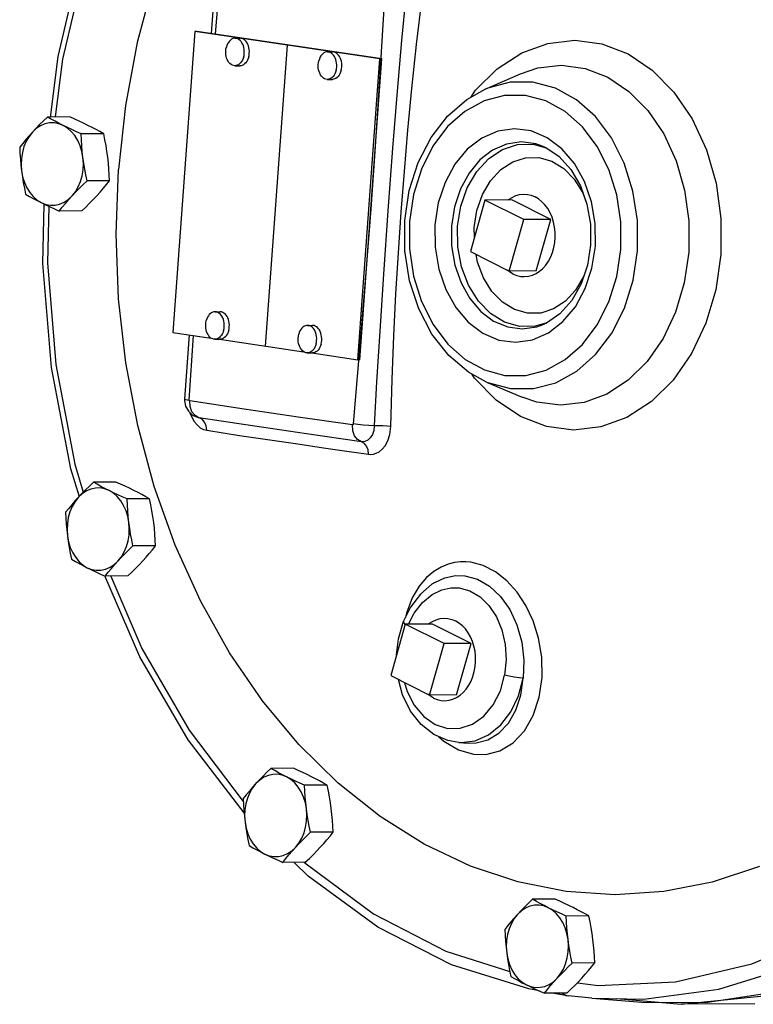
# Model space of a CAD drawing. Units: inches. Extents: x 14.88 to 20.79, y 7.05 to 13.28.
# Drawn here: x 14.88 to 16.55, y 8.74 to 10.98 of the extents above; entities that cross this region are included whole.
import ezdxf

# ---------------------------------------------------------------- set-up
doc = ezdxf.new("R2010")
doc.units = ezdxf.units.IN
doc.header["$MEASUREMENT"] = 0

msp = doc.modelspace()

# ---------------------------------------------------------------- linework, layer by layer
at = {"color": 7, "linetype": 'Continuous'}
for p, q in [((15.3304, 11.0935), (15.3189, 10.945)), ((15.3292, 10.9435), (15.3405, 11.0909)), ((15.7136, 11.035), (15.7001, 10.8173)), ((15.2819, 10.9498), (15.2318, 10.2657)), ((15.7022, 10.8878), (15.2819, 10.9498)), ((15.2865, 10.9497), (15.2819, 10.9498)), ((15.7068, 10.8878), (15.2865, 10.9497)), ((15.3735, 10.9346), (15.385, 10.9345)), ((15.492, 10.9188), (15.442, 10.2347)), ((15.4966, 10.9188), (15.492, 10.9188)), ((15.5837, 10.9036), (15.5952, 10.9035)), ((15.6521, 10.2037), (15.7022, 10.8878)), ((15.6567, 10.2037), (15.7068, 10.8878)), ((15.7068, 10.8878), (15.7022, 10.8878)), ((15.3728, 10.8721), (15.3843, 10.872)), ((15.583, 10.8411), (15.5945, 10.841)), ((15.9419, 10.8186), (16.0223, 10.8537)), ((15.909, 10.8002), (15.9201, 10.8162)), ((14.998, 10.7556), (14.9468, 10.7554)), ((15.0746, 10.7174), (15.0233, 10.7171)), ((16.0509, 10.6934), (16.0805, 10.6853)), ((16.0736, 10.6886), (16.0736, 10.6886)), ((15.088, 10.6105), (15.0368, 10.6103)), ((16.0028, 10.5668), (15.9413, 10.5665)), ((16.0912, 10.5226), (16.0028, 10.5668)), ((16.0468, 10.5774), (16.0553, 10.5739)), ((15.9413, 10.5665), (15.9082, 10.4495)), ((16.0297, 10.5223), (15.9413, 10.5665)), ((15.0249, 10.542), (14.9737, 10.5417)), ((15.9966, 10.4053), (16.0297, 10.5223)), ((16.0912, 10.5226), (16.0297, 10.5223)), ((16.0581, 10.4057), (16.0912, 10.5226)), ((15.9174, 10.4819), (15.9171, 10.504)), ((16.1813, 10.5117), (16.1817, 10.4644)), ((15.9082, 10.4495), (15.9966, 10.4053)), ((15.9975, 10.4034), (15.9926, 10.4074)), ((16.0581, 10.4057), (15.9966, 10.4053)), ((16.0056, 10.3985), (15.9975, 10.4034)), ((16.0493, 10.3958), (16.0577, 10.3996)), ((15.328, 10.3127), (15.3395, 10.3126)), ((15.5381, 10.2817), (15.5496, 10.2816)), ((16.0757, 10.2843), (16.0757, 10.2843)), ((15.2318, 10.2657), (15.319, 10.2529)), ((15.2688, 10.2603), (15.2587, 10.1142)), ((15.2688, 10.1117), (15.279, 10.2587)), ((15.3273, 10.2502), (15.3388, 10.2501)), ((15.3378, 10.2501), (15.5291, 10.2219)), ((15.5375, 10.2192), (15.549, 10.2191)), ((15.548, 10.2191), (15.6521, 10.2037)), ((15.6567, 10.2037), (15.6521, 10.2037)), ((15.9453, 10.1529), (16.0262, 10.1187)), ((15.2913, 10.0718), (15.2823, 10.0765)), ((15.2897, 10.0721), (15.2896, 10.0721)), ((15.2913, 10.0718), (15.2897, 10.0721)), ((15.1025, 9.9255), (15.0512, 9.9253)), ((15.179, 9.8872), (15.1278, 9.887)), ((15.1925, 9.7804), (15.1412, 9.7802)), ((15.1565, 9.528), (15.0769, 9.7122)), ((15.1294, 9.7119), (15.0781, 9.7116)), ((15.8277, 9.6974), (15.8277, 9.6974)), ((15.7446, 9.5691), (15.7564, 9.609)), ((15.8658, 9.6132), (15.8743, 9.6098)), ((15.7604, 9.6023), (15.7273, 9.4854)), ((15.8218, 9.6026), (15.7604, 9.6023)), ((15.8488, 9.5581), (15.7604, 9.6023)), ((15.9102, 9.5584), (15.8218, 9.6026)), ((15.7407, 9.533), (15.7446, 9.5691)), ((15.8157, 9.4412), (15.8488, 9.5581)), ((15.9102, 9.5584), (15.8488, 9.5581)), ((15.8771, 9.4415), (15.9102, 9.5584)), ((15.7273, 9.4854), (15.8157, 9.4412)), ((15.8165, 9.4392), (15.8116, 9.4432)), ((15.8771, 9.4415), (15.8157, 9.4412)), ((15.8246, 9.4344), (15.8165, 9.4392)), ((15.8684, 9.4316), (15.8768, 9.4354)), ((15.2686, 9.3617), (15.3921, 9.1995)), ((15.8361, 9.3471), (15.8478, 9.336)), ((15.8817, 9.3335), (15.9036, 9.3319)), ((15.5062, 9.2746), (15.4549, 9.2743)), ((15.5827, 9.2363), (15.5315, 9.236)), ((15.5962, 9.1294), (15.5449, 9.1292)), ((15.533, 9.0609), (15.4818, 9.0606)), ((16.5658, 9.0513), (16.458, 9.0157)), ((16.101, 8.9772), (16.0497, 8.9769)), ((16.1775, 8.9389), (16.1263, 8.9386)), ((16.5478, 8.8298), (16.7111, 8.8991)), ((16.1909, 8.8321), (16.1397, 8.8318)), ((16.0645, 8.7687), (16.0409, 8.7729)), ((16.1278, 8.7635), (16.0766, 8.7632)), ((16.1243, 8.758), (16.0946, 8.7633)), ((16.1192, 8.7616), (16.1255, 8.7585)), ((16.125, 8.758), (16.1243, 8.758)), ((16.125, 8.758), (16.1286, 8.7577)), ((16.1255, 8.7585), (16.1304, 8.7572)), ((16.1843, 8.7517), (16.1304, 8.7572)), ((16.1845, 8.7517), (16.3081, 8.7425)), ((16.241, 8.7514), (16.3878, 8.738)), ((16.4425, 8.7415), (16.3083, 8.7425)), ((16.5552, 8.7389), (16.3878, 8.738))]:
    msp.add_line(p, q, dxfattribs=at)
for points in [[(16.2901, 12.2328), (16.4828, 12.2305), (16.6616, 12.1947), (16.8351, 12.1268), (17, 12.0282), (17.1533, 11.9008), (17.2921, 11.7469), (17.4137, 11.5694), (17.516, 11.3716), (17.5969, 11.1573), (17.655, 10.9304), (17.6892, 10.6952), (17.6988, 10.4561), (17.6836, 10.2177), (17.644, 9.9843), (17.5807, 9.7603), (17.4949, 9.55), (17.3882, 9.3573), (17.2625, 9.1857), (17.1202, 9.0386), (16.9641, 8.9187), (16.797, 8.8281), (16.6221, 8.7687), (16.4425, 8.7415)], [(15.7785, 11.8603), (15.6999, 11.8111), (15.6046, 11.7356), (15.5154, 11.6481), (15.4332, 11.5494), (15.3587, 11.4405), (15.2926, 11.3224), (15.2356, 11.1962), (15.1882, 11.0632), (15.1509, 10.9247), (15.1241, 10.782), (15.108, 10.6364)], [(16.3878, 8.738), (16.5829, 8.7583), (16.7715, 8.8156), (16.9518, 8.9089), (17.1197, 9.0361), (17.2717, 9.1946), (17.4045, 9.3808), (17.5153, 9.5908), (17.6016, 9.8201), (17.6617, 10.0638), (17.6942, 10.3165), (17.6984, 10.573), (17.6743, 10.8276), (17.6223, 11.0749), (17.5436, 11.3096), (17.4399, 11.5267), (17.3134, 11.7214)], [(15.1286, 11.3619), (15.108, 11.3198), (15.0334, 11.1091), (14.9811, 10.8868), (14.9646, 10.7555)], [(14.9535, 10.7545), (14.971, 10.8934), (15.0245, 11.12), (15.1008, 11.3347)], [(15.7614, 11.0316), (15.752, 10.9296), (15.742, 10.814), (15.7316, 10.6849), (15.7208, 10.5421)], [(15.751, 10.5394), (15.7582, 10.6319), (15.7664, 10.7254), (15.7755, 10.8206), (15.7861, 10.92), (15.7985, 11.027)], [(15.3735, 10.9346), (15.3709, 10.9344), (15.3681, 10.9336), (15.3653, 10.9323), (15.3627, 10.9304), (15.3603, 10.928), (15.3582, 10.9251), (15.3563, 10.9219), (15.3547, 10.9183), (15.3535, 10.9144)], [(15.3929, 10.8922), (15.3937, 10.8963), (15.3942, 10.9005), (15.3943, 10.9048), (15.394, 10.909), (15.3933, 10.9132), (15.3922, 10.9171), (15.3908, 10.9208), (15.389, 10.9242), (15.387, 10.9271), (15.3847, 10.9297), (15.3822, 10.9317), (15.3795, 10.9332), (15.3767, 10.9342), (15.3738, 10.9346), (15.3735, 10.9346)], [(15.4044, 10.8921), (15.4052, 10.8962), (15.4057, 10.9004), (15.4058, 10.9047), (15.4055, 10.9089), (15.4048, 10.913), (15.4037, 10.917), (15.4023, 10.9207), (15.4005, 10.924), (15.3985, 10.927), (15.3962, 10.9296), (15.3937, 10.9316), (15.391, 10.9331), (15.3882, 10.9341), (15.3853, 10.9345), (15.385, 10.9345)], [(15.9201, 10.8162), (15.9695, 10.865), (16.025, 10.9011), (16.0845, 10.9229), (16.146, 10.9299), (16.2074, 10.9217), (16.2667, 10.8988), (16.3219, 10.8618), (16.3711, 10.8119), (16.4125, 10.7511), (16.4448, 10.6812), (16.4668, 10.6048), (16.4778, 10.5244), (16.4776, 10.4428)], [(15.3728, 10.8721), (15.3725, 10.8721), (15.3697, 10.8725), (15.3669, 10.8734), (15.3642, 10.8749), (15.3617, 10.877), (15.3593, 10.8795), (15.3573, 10.8825), (15.3555, 10.8859), (15.3541, 10.8895), (15.353, 10.8935), (15.3524, 10.8976), (15.352, 10.9019), (15.3521, 10.9061), (15.3526, 10.9103), (15.3535, 10.9144)], [(15.5837, 10.9036), (15.5811, 10.9034), (15.5782, 10.9026), (15.5755, 10.9013), (15.5729, 10.8994), (15.5705, 10.897), (15.5683, 10.8942), (15.5664, 10.8909), (15.5649, 10.8873), (15.5636, 10.8834)], [(15.603, 10.8613), (15.6039, 10.8653), (15.6044, 10.8696), (15.6045, 10.8738), (15.6041, 10.8781), (15.6035, 10.8822), (15.6024, 10.8861), (15.601, 10.8898), (15.5992, 10.8932), (15.5972, 10.8962), (15.5948, 10.8987), (15.5923, 10.9007), (15.5896, 10.9023), (15.5868, 10.9032), (15.584, 10.9036), (15.5837, 10.9036)], [(15.6145, 10.8611), (15.6154, 10.8652), (15.6159, 10.8694), (15.616, 10.8737), (15.6157, 10.8779), (15.615, 10.8821), (15.6139, 10.886), (15.6125, 10.8897), (15.6107, 10.8931), (15.6087, 10.896), (15.6064, 10.8986), (15.6038, 10.9006), (15.6011, 10.9021), (15.5983, 10.9031), (15.5955, 10.9035), (15.5952, 10.9035)], [(15.3929, 10.8922), (15.3916, 10.8884), (15.3901, 10.8848), (15.3882, 10.8815), (15.386, 10.8787), (15.3836, 10.8763), (15.381, 10.8744), (15.3783, 10.8731), (15.3754, 10.8723), (15.3728, 10.8721)], [(15.4044, 10.8921), (15.4031, 10.8882), (15.4016, 10.8846), (15.3997, 10.8814), (15.3975, 10.8786), (15.3951, 10.8762), (15.3925, 10.8743), (15.3898, 10.8729), (15.3869, 10.8722), (15.3843, 10.872)], [(15.583, 10.8411), (15.5827, 10.8411), (15.5798, 10.8415), (15.577, 10.8424), (15.5743, 10.844), (15.5718, 10.846), (15.5695, 10.8485), (15.5675, 10.8515), (15.5657, 10.8549), (15.5643, 10.8586), (15.5632, 10.8625), (15.5625, 10.8666), (15.5622, 10.8709), (15.5623, 10.8751), (15.5628, 10.8794), (15.5636, 10.8834)], [(15.603, 10.8613), (15.6018, 10.8574), (15.6002, 10.8538), (15.5983, 10.8505), (15.5962, 10.8477), (15.5938, 10.8453), (15.5912, 10.8434), (15.5884, 10.8421), (15.5856, 10.8413), (15.583, 10.8411)], [(15.6145, 10.8611), (15.6133, 10.8573), (15.6117, 10.8537), (15.6099, 10.8504), (15.6077, 10.8476), (15.6053, 10.8452), (15.6027, 10.8433), (15.5999, 10.842), (15.5971, 10.8412), (15.5945, 10.841)], [(16.0223, 10.8537), (16.0619, 10.867), (16.1155, 10.873), (16.1691, 10.8659), (16.2208, 10.8459), (16.2689, 10.8137), (16.3119, 10.7702), (16.3479, 10.7171), (16.3761, 10.6562), (16.3953, 10.5895), (16.4049, 10.5194), (16.4047, 10.4482)], [(15.7001, 10.8173), (15.6917, 10.6882), (15.6818, 10.5457)], [(15.7589, 10.5203), (15.7693, 10.5884), (15.7896, 10.6521), (15.819, 10.7091), (15.8562, 10.7572), (15.9, 10.7952), (15.9418, 10.8186)], [(16.2882, 10.4514), (16.2881, 10.52), (16.2779, 10.5872), (16.258, 10.6507), (16.2291, 10.7079), (16.1924, 10.7564), (16.1493, 10.7946), (16.1015, 10.8209), (16.0506, 10.8344), (15.9988, 10.8345), (15.948, 10.8212), (15.9419, 10.8186)], [(16.2503, 10.4543), (16.2502, 10.5169), (16.2409, 10.5783), (16.2228, 10.6364), (16.1964, 10.6886), (16.1629, 10.733), (16.1235, 10.7679), (16.0797, 10.792), (16.0333, 10.8043), (15.9859, 10.8044), (15.9395, 10.7922), (15.8958, 10.7683), (15.8565, 10.7336), (15.823, 10.6893), (15.7968, 10.6371), (15.7788, 10.5792), (15.7696, 10.5179)], [(14.9468, 10.7554), (14.9376, 10.7466), (14.929, 10.7381), (14.9207, 10.7296), (14.9127, 10.7211)], [(14.9825, 10.7362), (14.9731, 10.741), (14.9641, 10.7458), (14.9554, 10.7505), (14.9468, 10.7554)], [(15.0389, 10.7365), (15.0291, 10.7413), (15.0191, 10.7461), (15.0088, 10.7508), (14.998, 10.7556)], [(14.9825, 10.7362), (14.9724, 10.7402), (14.9619, 10.7421), (14.9513, 10.7419), (14.9409, 10.7397), (14.9308, 10.7354), (14.9213, 10.7291), (14.9127, 10.7211)], [(15.0275, 10.6637), (15.025, 10.6773), (15.021, 10.6903), (15.0155, 10.7023), (15.0088, 10.7131), (15.001, 10.7226), (14.9921, 10.7303), (14.9825, 10.7362)], [(15.0233, 10.7171), (15.0126, 10.7219), (15.0023, 10.7267), (14.9923, 10.7314), (14.9825, 10.7362)], [(15.0746, 10.7174), (15.066, 10.7222), (15.0573, 10.727), (15.0483, 10.7317), (15.0389, 10.7365)], [(16.1924, 10.462), (16.192, 10.5131), (16.1837, 10.5629), (16.1677, 10.6091), (16.1449, 10.6498), (16.1163, 10.6834), (16.0831, 10.7084), (16.0466, 10.7238), (16.0085, 10.7288), (15.9705, 10.7233), (15.9342, 10.7074), (15.9013, 10.682), (15.8731, 10.648), (15.8507, 10.6069), (15.8353, 10.5603), (15.8275, 10.5102)], [(14.9127, 10.7211), (14.905, 10.7126), (14.8977, 10.7041), (14.8907, 10.6956), (14.8837, 10.6868)], [(14.9127, 10.7211), (14.905, 10.7114), (14.8986, 10.7004), (14.8934, 10.6881), (14.8897, 10.675), (14.8875, 10.6613), (14.8869, 10.6473), (14.8879, 10.6334)], [(15.0275, 10.6637), (15.026, 10.6769), (15.0248, 10.6902), (15.024, 10.7034), (15.0233, 10.7171)], [(15.0839, 10.664), (15.082, 10.6772), (15.0799, 10.6905), (15.0774, 10.7037), (15.0746, 10.7174)], [(14.8837, 10.6868), (14.8843, 10.6732), (14.8852, 10.6599), (14.8864, 10.6467), (14.8879, 10.6334)], [(16.0736, 10.6886), (16.0572, 10.6943), (16.0239, 10.6987), (15.9906, 10.6939), (15.9588, 10.68), (15.93, 10.6578), (15.9053, 10.628), (15.8857, 10.592), (15.8722, 10.5512), (15.8654, 10.5073)], [(15.8793, 10.5069), (15.8866, 10.5525), (15.9013, 10.5947), (15.9229, 10.6316), (15.9501, 10.6612), (15.9815, 10.6819), (16.0157, 10.6928), (16.0509, 10.6934)], [(16.0736, 10.6886), (16.0796, 10.6859), (16.1102, 10.6655), (16.1369, 10.6361), (16.1583, 10.5993), (16.1733, 10.5573), (16.1813, 10.5117)], [(15.0027, 10.576), (15.0103, 10.5856), (15.0168, 10.5967), (15.0219, 10.6089), (15.0256, 10.622), (15.0278, 10.6357), (15.0285, 10.6497), (15.0275, 10.6637)], [(15.0368, 10.6103), (15.034, 10.6239), (15.0315, 10.6372), (15.0293, 10.6504), (15.0275, 10.6637)], [(15.088, 10.6105), (15.0874, 10.6242), (15.0865, 10.6375), (15.0854, 10.6507), (15.0839, 10.664)], [(15.9171, 10.504), (15.9233, 10.5429), (15.936, 10.579), (15.9544, 10.6106), (15.9777, 10.6359), (16.0046, 10.6536), (16.0338, 10.663), (16.0639, 10.6635), (16.0934, 10.6551), (16.1207, 10.6382), (16.1445, 10.6138), (16.1637, 10.5829), (16.1734, 10.5571)], [(16.458, 9.0157), (16.3481, 8.9943), (16.2371, 8.9873), (16.1261, 8.9947), (16.0161, 9.0165), (15.9082, 9.0525), (15.8035, 9.1023), (15.703, 9.1654), (15.6075, 9.2412), (15.5181, 9.3291), (15.4357, 9.4281), (15.3609, 9.5373), (15.2945, 9.6557), (15.2373, 9.782), (15.1896, 9.9152), (15.152, 10.0539), (15.1248, 10.1967), (15.1083, 10.3423), (15.1027, 10.4894), (15.108, 10.6364)], [(14.8879, 10.6334), (14.8897, 10.6201), (14.8919, 10.6069), (14.8943, 10.5936), (14.8971, 10.58)], [(14.8879, 10.6334), (14.8904, 10.6198), (14.8944, 10.6068), (14.8998, 10.5947), (14.9065, 10.5839), (14.9144, 10.5745), (14.9232, 10.5667), (14.9328, 10.5608)], [(15.0027, 10.576), (15.0107, 10.5845), (15.019, 10.593), (15.0276, 10.6015), (15.0368, 10.6103)], [(15.059, 10.5763), (15.0667, 10.5848), (15.074, 10.5933), (15.0811, 10.6018), (15.088, 10.6105)], [(14.8971, 10.58), (14.9057, 10.5751), (14.9144, 10.5704), (14.9234, 10.5656), (14.9328, 10.5608)], [(14.9328, 10.5608), (14.943, 10.5569), (14.9535, 10.555), (14.9641, 10.5551), (14.9745, 10.5574), (14.9846, 10.5617), (14.994, 10.5679), (15.0027, 10.576)], [(14.9737, 10.5417), (14.9806, 10.5505), (14.9877, 10.559), (14.995, 10.5675), (15.0027, 10.576)], [(15.0249, 10.542), (15.0341, 10.5507), (15.0427, 10.5593), (15.051, 10.5677), (15.059, 10.5763)], [(15.9941, 10.5667), (15.9952, 10.5677), (16.0032, 10.5728), (16.0116, 10.5767), (16.0203, 10.579), (16.03, 10.58)], [(16.03, 10.58), (16.038, 10.5794), (16.0468, 10.5774)], [(16.0577, 10.3996), (16.0657, 10.4048), (16.0731, 10.4112), (16.0799, 10.4189), (16.0858, 10.4276), (16.0909, 10.4372), (16.095, 10.4476), (16.0982, 10.4586), (16.1002, 10.4701), (16.1012, 10.4818), (16.101, 10.4936), (16.0997, 10.5052), (16.0974, 10.5166), (16.0939, 10.5275), (16.0895, 10.5377), (16.0841, 10.5471), (16.0779, 10.5556), (16.071, 10.5629), (16.0634, 10.5691), (16.0553, 10.5739)], [(14.9328, 10.5608), (14.9426, 10.556), (14.9527, 10.5513), (14.9629, 10.5465), (14.9737, 10.5417)], [(15.0193, 9.8916), (14.9999, 9.9554), (14.9561, 10.186), (14.9365, 10.4221), (14.9394, 10.5576)], [(14.95, 10.5525), (14.9472, 10.4241), (14.9662, 10.1924), (15.0089, 9.9661), (15.0281, 9.9025)], [(15.6818, 10.5457), (15.6708, 10.4021), (15.6602, 10.2729), (15.642, 10.0576)], [(15.7208, 10.5421), (15.7106, 10.3981), (15.7021, 10.2686), (15.6952, 10.1536), (15.6898, 10.053)], [(15.7271, 10.0515), (15.7303, 10.1586), (15.7344, 10.2581), (15.7391, 10.3532), (15.7447, 10.4468), (15.751, 10.5394)], [(15.9453, 10.1529), (15.9041, 10.1754), (15.8591, 10.2134), (15.8208, 10.2619), (15.7908, 10.3191), (15.7699, 10.3832), (15.7592, 10.4512), (15.7589, 10.5203)], [(15.7696, 10.5179), (15.7697, 10.4554), (15.779, 10.3939), (15.7972, 10.3359), (15.8235, 10.2836), (15.8571, 10.2392), (15.8964, 10.2043), (15.9402, 10.1803), (15.9866, 10.1679), (16.034, 10.1678), (16.0804, 10.18), (16.1241, 10.2039), (16.1634, 10.2386), (16.1969, 10.283), (16.2231, 10.3351), (16.2412, 10.393), (16.2503, 10.4543)], [(15.8275, 10.5102), (15.8279, 10.4592), (15.8363, 10.4094), (15.8522, 10.3632), (15.875, 10.3224), (15.9036, 10.2889), (15.9368, 10.2638), (15.9733, 10.2484), (16.0114, 10.2434), (16.0495, 10.2489), (16.0857, 10.2648), (16.1186, 10.2902), (16.1469, 10.3242), (16.1692, 10.3653), (16.1846, 10.412), (16.1924, 10.462)], [(15.8654, 10.5073), (15.8657, 10.4625), (15.8731, 10.4189), (15.887, 10.3785), (15.907, 10.3428), (15.932, 10.3135), (15.9611, 10.2915), (15.9931, 10.2781), (16.0264, 10.2737), (16.0597, 10.2785), (16.0757, 10.2843)], [(16.0822, 10.2875), (16.0558, 10.2797), (16.0206, 10.2791), (15.9861, 10.2889), (15.9542, 10.3086), (15.9264, 10.3371), (15.9039, 10.3733), (15.8882, 10.4151), (15.8798, 10.4604), (15.8793, 10.5069)], [(16.1817, 10.4644), (16.1746, 10.4188), (16.1602, 10.376), (16.139, 10.3383), (16.112, 10.3078), (16.0812, 10.2868), (16.0757, 10.2843)], [(16.1723, 10.4121), (16.1659, 10.3936), (16.1475, 10.3621), (16.1242, 10.3368), (16.0973, 10.319), (16.0681, 10.3097), (16.0379, 10.3092), (16.0085, 10.3176), (15.9812, 10.3344), (15.9574, 10.3589), (15.9382, 10.3898), (15.9247, 10.4256), (15.9215, 10.4429)], [(15.9453, 10.1529), (15.9996, 10.138), (16.0515, 10.1379), (16.1022, 10.1512), (16.15, 10.1773), (16.1931, 10.2153), (16.2297, 10.2638), (16.2584, 10.3209), (16.2781, 10.3842), (16.2882, 10.4514)], [(16.4776, 10.4428), (16.466, 10.3627), (16.4435, 10.2867), (16.4108, 10.2175), (16.3691, 10.1574), (16.3197, 10.1086), (16.2641, 10.0726), (16.2047, 10.0507), (16.1431, 10.0438), (16.0817, 10.0519), (16.0224, 10.0748), (15.9672, 10.1118)], [(16.4047, 10.4482), (16.3946, 10.3784), (16.375, 10.3121), (16.3465, 10.2518), (16.31, 10.1994), (16.267, 10.1568), (16.2185, 10.1254), (16.1667, 10.1064), (16.113, 10.1003), (16.0595, 10.1074), (16.0262, 10.1187)], [(16.0056, 10.3985), (16.0141, 10.3951), (16.0229, 10.393), (16.0309, 10.3925)], [(16.0309, 10.3925), (16.0406, 10.3934), (16.0493, 10.3958)], [(15.328, 10.3127), (15.3254, 10.3125), (15.3225, 10.3117), (15.3198, 10.3104), (15.3172, 10.3085), (15.3148, 10.3061), (15.3126, 10.3032), (15.3107, 10.3), (15.3092, 10.2964), (15.3079, 10.2925)], [(15.3473, 10.2703), (15.3482, 10.2744), (15.3487, 10.2786), (15.3488, 10.2829), (15.3485, 10.2871), (15.3478, 10.2913), (15.3467, 10.2952), (15.3453, 10.2989), (15.3435, 10.3023), (15.3415, 10.3052), (15.3392, 10.3078), (15.3366, 10.3098), (15.3339, 10.3113), (15.3311, 10.3123), (15.3283, 10.3127), (15.328, 10.3127)], [(15.3588, 10.2702), (15.3597, 10.2743), (15.3602, 10.2785), (15.3603, 10.2828), (15.36, 10.287), (15.3593, 10.2911), (15.3582, 10.2951), (15.3568, 10.2988), (15.355, 10.3021), (15.353, 10.3051), (15.3507, 10.3077), (15.3481, 10.3097), (15.3455, 10.3112), (15.3426, 10.3122), (15.3398, 10.3125), (15.3395, 10.3126)], [(15.3273, 10.2502), (15.327, 10.2502), (15.3241, 10.2506), (15.3213, 10.2515), (15.3186, 10.253), (15.3161, 10.2551), (15.3138, 10.2576), (15.3118, 10.2606), (15.31, 10.264), (15.3086, 10.2676), (15.3075, 10.2716), (15.3068, 10.2757), (15.3065, 10.28), (15.3066, 10.2842), (15.3071, 10.2884), (15.3079, 10.2925)], [(15.5381, 10.2817), (15.5355, 10.2815), (15.5327, 10.2807), (15.53, 10.2794), (15.5274, 10.2775), (15.525, 10.2751), (15.5228, 10.2723), (15.5209, 10.269), (15.5193, 10.2654), (15.5181, 10.2615)], [(15.5575, 10.2394), (15.5584, 10.2434), (15.5588, 10.2477), (15.5589, 10.2519), (15.5586, 10.2562), (15.5579, 10.2603), (15.5569, 10.2642), (15.5554, 10.2679), (15.5537, 10.2713), (15.5516, 10.2743), (15.5493, 10.2768), (15.5468, 10.2788), (15.5441, 10.2804), (15.5413, 10.2813), (15.5384, 10.2817), (15.5381, 10.2817)], [(15.569, 10.2392), (15.5699, 10.2433), (15.5703, 10.2475), (15.5704, 10.2518), (15.5701, 10.256), (15.5694, 10.2602), (15.5684, 10.2641), (15.5669, 10.2678), (15.5652, 10.2712), (15.5631, 10.2741), (15.5608, 10.2767), (15.5583, 10.2787), (15.5556, 10.2802), (15.5528, 10.2812), (15.5499, 10.2816), (15.5496, 10.2816)], [(15.3473, 10.2703), (15.3461, 10.2665), (15.3445, 10.2629), (15.3427, 10.2596), (15.3405, 10.2568), (15.3381, 10.2544), (15.3355, 10.2525), (15.3327, 10.2512), (15.3299, 10.2504), (15.3273, 10.2502)], [(15.3588, 10.2702), (15.3576, 10.2663), (15.356, 10.2627), (15.3542, 10.2595), (15.352, 10.2567), (15.3496, 10.2543), (15.347, 10.2524), (15.3442, 10.251), (15.3414, 10.2503), (15.3388, 10.2501)], [(15.5375, 10.2192), (15.5372, 10.2192), (15.5343, 10.2196), (15.5315, 10.2205), (15.5288, 10.2221), (15.5263, 10.2241), (15.524, 10.2266), (15.5219, 10.2296), (15.5202, 10.233), (15.5188, 10.2367), (15.5177, 10.2406), (15.517, 10.2447), (15.5167, 10.249), (15.5168, 10.2532), (15.5172, 10.2575), (15.5181, 10.2615)], [(15.5575, 10.2394), (15.5563, 10.2355), (15.5547, 10.2319), (15.5528, 10.2286), (15.5506, 10.2258), (15.5482, 10.2234), (15.5456, 10.2215), (15.5429, 10.2202), (15.5401, 10.2194), (15.5375, 10.2192)], [(15.569, 10.2392), (15.5678, 10.2354), (15.5662, 10.2318), (15.5643, 10.2285), (15.5622, 10.2257), (15.5597, 10.2233), (15.5571, 10.2214), (15.5544, 10.2201), (15.5516, 10.2193), (15.549, 10.2191)], [(15.9672, 10.1118), (15.918, 10.1617), (15.9115, 10.1713)], [(15.2587, 10.1142), (15.2586, 10.11), (15.2609, 10.0979), (15.2672, 10.0866), (15.2767, 10.0778), (15.2896, 10.0721)], [(15.2587, 10.1142), (15.2587, 10.1141), (15.2617, 10.113), (15.2688, 10.1117)], [(15.2705, 10.1103), (15.27, 10.1104), (15.2696, 10.1106), (15.2692, 10.1109), (15.269, 10.1112), (15.2689, 10.1114), (15.2689, 10.1115), (15.2689, 10.1116), (15.2688, 10.1116), (15.2688, 10.1117)], [(15.2823, 10.0765), (15.2753, 10.0852), (15.2712, 10.097), (15.2705, 10.1103)], [(15.6403, 10.0554), (15.5169, 10.0727), (15.3937, 10.091), (15.2705, 10.1103)], [(15.2704, 10.0837), (15.2705, 10.083), (15.2747, 10.073)], [(15.2747, 10.073), (15.2802, 10.0635), (15.2868, 10.0554), (15.2943, 10.0491), (15.3018, 10.0451), (15.3089, 10.0431)], [(15.3089, 10.0431), (15.3077, 10.0531), (15.3041, 10.0618), (15.2985, 10.0682), (15.2913, 10.0718)], [(15.6608, 10.0171), (15.5357, 10.0349), (15.4126, 10.0531), (15.2913, 10.0718)], [(15.642, 10.0576), (15.6419, 10.057), (15.6417, 10.0564), (15.6414, 10.0559), (15.6411, 10.0556), (15.6407, 10.0555), (15.6403, 10.0554)], [(15.6608, 10.0171), (15.6519, 10.0219), (15.6451, 10.0307), (15.6411, 10.0423), (15.6403, 10.0554)], [(15.6898, 10.053), (15.6775, 10.0537), (15.6645, 10.0548), (15.6522, 10.0561), (15.642, 10.0576)], [(15.6898, 10.053), (15.6885, 10.0428), (15.6855, 10.0336), (15.6808, 10.0259), (15.6749, 10.0204), (15.6681, 10.0174), (15.6608, 10.0171)], [(15.7271, 10.0515), (15.719, 10.0524), (15.7093, 10.053), (15.6993, 10.0532), (15.6898, 10.053)], [(15.3089, 10.0431), (15.3837, 10.0317), (15.4525, 10.0214), (15.5158, 10.0121), (15.574, 10.0035), (15.6274, 9.9958), (15.6766, 9.9888)], [(15.6766, 9.9888), (15.682, 9.9884), (15.6879, 9.989), (15.6942, 9.9909), (15.701, 9.9944), (15.7078, 10.0001), (15.7145, 10.0082), (15.7205, 10.0194), (15.7251, 10.0339), (15.7271, 10.0515)], [(15.6766, 9.9888), (15.6756, 9.9986), (15.6724, 10.0071), (15.6673, 10.0135), (15.6608, 10.0171)], [(15.0512, 9.9253), (15.0421, 9.9165), (15.0334, 9.908), (15.0251, 9.8995), (15.0171, 9.891)], [(15.0869, 9.9061), (15.0775, 9.9109), (15.0685, 9.9157), (15.0598, 9.9204), (15.0512, 9.9253)], [(15.1433, 9.9064), (15.1335, 9.9112), (15.1235, 9.916), (15.1132, 9.9207), (15.1025, 9.9255)], [(15.0869, 9.9061), (15.0768, 9.9101), (15.0663, 9.912), (15.0557, 9.9118), (15.0453, 9.9095), (15.0352, 9.9052), (15.0258, 9.899), (15.0171, 9.891)], [(15.1319, 9.8336), (15.1294, 9.8472), (15.1254, 9.8601), (15.12, 9.8722), (15.1133, 9.883), (15.1054, 9.8924), (15.0966, 9.9002), (15.0869, 9.9061)], [(15.1278, 9.887), (15.117, 9.8918), (15.1067, 9.8966), (15.0967, 9.9013), (15.0869, 9.9061)], [(15.179, 9.8872), (15.1704, 9.8921), (15.1617, 9.8969), (15.1527, 9.9016), (15.1433, 9.9064)], [(15.0171, 9.891), (15.0094, 9.8824), (15.0021, 9.874), (14.9951, 9.8654), (14.9881, 9.8567)], [(15.0171, 9.891), (15.0095, 9.8813), (15.003, 9.8702), (14.9979, 9.858), (14.9942, 9.8449), (14.992, 9.8312), (14.9913, 9.8172), (14.9923, 9.8033)], [(15.1319, 9.8336), (15.1304, 9.8468), (15.1293, 9.8601), (15.1284, 9.8733), (15.1278, 9.887)], [(15.1883, 9.8338), (15.1864, 9.8471), (15.1843, 9.8603), (15.1818, 9.8736), (15.179, 9.8872)], [(14.9881, 9.8567), (14.9887, 9.843), (14.9896, 9.8298), (14.9908, 9.8165), (14.9923, 9.8033)], [(15.1071, 9.7459), (15.1148, 9.7555), (15.1212, 9.7666), (15.1264, 9.7788), (15.1301, 9.7919), (15.1323, 9.8056), (15.1329, 9.8196), (15.1319, 9.8336)], [(15.1412, 9.7802), (15.1384, 9.7938), (15.1359, 9.8071), (15.1338, 9.8203), (15.1319, 9.8336)], [(15.1925, 9.7804), (15.1918, 9.7941), (15.191, 9.8073), (15.1898, 9.8206), (15.1883, 9.8338)], [(14.9923, 9.8033), (14.9948, 9.7897), (14.9988, 9.7767), (15.0043, 9.7646), (15.011, 9.7538), (15.0188, 9.7444), (15.0277, 9.7366), (15.0373, 9.7307)], [(14.9923, 9.8033), (14.9941, 9.79), (14.9963, 9.7768), (14.9988, 9.7635), (15.0016, 9.7499)], [(15.1071, 9.7459), (15.1151, 9.7544), (15.1234, 9.7629), (15.1321, 9.7714), (15.1412, 9.7802)], [(15.1635, 9.7462), (15.1711, 9.7547), (15.1784, 9.7632), (15.1855, 9.7717), (15.1925, 9.7804)], [(15.0016, 9.7499), (15.0102, 9.745), (15.0189, 9.7403), (15.0279, 9.7355), (15.0373, 9.7307)], [(15.0373, 9.7307), (15.0474, 9.7268), (15.0579, 9.7248), (15.0685, 9.725), (15.0789, 9.7273), (15.089, 9.7316), (15.0985, 9.7378), (15.1071, 9.7459)], [(15.0781, 9.7116), (15.0851, 9.7203), (15.0921, 9.7289), (15.0994, 9.7373), (15.1071, 9.7459)], [(15.1294, 9.7119), (15.1385, 9.7206), (15.1471, 9.7291), (15.1554, 9.7376), (15.1635, 9.7462)], [(15.9092, 9.7432), (15.8979, 9.7443), (15.8856, 9.7441), (15.8722, 9.7424), (15.8577, 9.7387), (15.842, 9.7322), (15.8255, 9.7223), (15.8087, 9.7081), (15.792, 9.6884), (15.7762, 9.662), (15.7628, 9.6274), (15.7608, 9.6177)], [(15.9157, 9.3065), (15.9437, 9.3061), (15.9752, 9.3143), (16.0053, 9.3325), (16.0311, 9.3597), (16.0513, 9.3948), (16.065, 9.4361), (16.0715, 9.4814), (16.0706, 9.5274), (16.0634, 9.5704), (16.0512, 9.6097), (16.0347, 9.6446), (16.0147, 9.6752), (15.9914, 9.7011), (15.9654, 9.7216), (15.9375, 9.7359), (15.9092, 9.7432)], [(15.0373, 9.7307), (15.0471, 9.7259), (15.0571, 9.7212), (15.0674, 9.7164), (15.0781, 9.7116)], [(15.0907, 9.7117), (15.1615, 9.5469), (15.2686, 9.3617)], [(15.8277, 9.6974), (15.821, 9.6931), (15.7947, 9.6703), (15.7724, 9.6407), (15.7564, 9.609)], [(15.8277, 9.6974), (15.8505, 9.708), (15.8741, 9.7128), (15.8954, 9.7123)], [(15.8954, 9.7123), (15.9243, 9.7045), (15.9517, 9.6887), (15.9765, 9.6654), (15.9977, 9.6356), (16.0141, 9.6005), (16.0251, 9.5617), (16.03, 9.5207), (16.0285, 9.4796)], [(15.7676, 9.6023), (15.7803, 9.6271), (15.7998, 9.6517), (15.8217, 9.6695), (15.8436, 9.6801), (15.8641, 9.6846), (15.8825, 9.6846)], [(15.8825, 9.6846), (15.9072, 9.6782), (15.9302, 9.6648), (15.9506, 9.6448), (15.9674, 9.6192), (15.9798, 9.5892), (15.9873, 9.5561), (15.9894, 9.5213), (15.9862, 9.4865)], [(15.7564, 9.609), (15.7562, 9.6074), (15.7587, 9.6026), (15.7598, 9.6016)], [(15.8132, 9.6026), (15.8142, 9.6035), (15.8222, 9.6087), (15.8306, 9.6125), (15.8393, 9.6149), (15.849, 9.6158)], [(15.849, 9.6158), (15.857, 9.6152), (15.8658, 9.6132)], [(15.8768, 9.4354), (15.8847, 9.4406), (15.8921, 9.4471), (15.8989, 9.4547), (15.9048, 9.4634), (15.9099, 9.4731), (15.9141, 9.4835), (15.9172, 9.4945), (15.9192, 9.5059), (15.9202, 9.5176), (15.92, 9.5294), (15.9188, 9.5411), (15.9164, 9.5524), (15.913, 9.5633), (15.9085, 9.5735), (15.9032, 9.5829), (15.897, 9.5914), (15.89, 9.5988), (15.8824, 9.6049), (15.8743, 9.6098)], [(15.3938, 9.1736), (15.2665, 9.3392), (15.1565, 9.528)], [(15.8817, 9.3335), (15.8574, 9.3378), (15.8253, 9.3518), (15.7967, 9.3743), (15.7725, 9.4049), (15.7543, 9.4418), (15.7451, 9.4765)], [(15.7586, 9.4697), (15.7643, 9.4496), (15.7807, 9.418), (15.8024, 9.3924), (15.8281, 9.3745), (15.8563, 9.3654), (15.8853, 9.3656), (15.9134, 9.375), (15.9389, 9.3931), (15.9603, 9.4189), (15.9764, 9.4507), (15.9862, 9.4865)], [(15.8817, 9.3335), (15.8869, 9.3333), (15.9191, 9.3372), (15.9498, 9.3507), (15.9774, 9.3731), (16.0004, 9.4031), (16.0178, 9.4392), (16.0285, 9.4796)], [(15.9036, 9.3319), (15.9213, 9.3322), (15.9478, 9.339), (15.973, 9.3542), (15.9947, 9.377), (16.0116, 9.4065), (16.0231, 9.4413), (16.0285, 9.4796)], [(16.0285, 9.4796), (16.019, 9.4802), (16.0076, 9.4817), (15.9961, 9.4839), (15.9862, 9.4865)], [(15.8246, 9.4344), (15.8331, 9.4309), (15.8419, 9.4289), (15.85, 9.4283)], [(15.85, 9.4283), (15.8597, 9.4292), (15.8684, 9.4316)], [(15.8478, 9.336), (15.881, 9.3163), (15.9157, 9.3065)], [(15.4549, 9.2743), (15.4458, 9.2655), (15.4371, 9.257), (15.4288, 9.2485), (15.4208, 9.24)], [(15.4906, 9.2551), (15.4812, 9.2599), (15.4722, 9.2647), (15.4635, 9.2695), (15.4549, 9.2743)], [(15.547, 9.2554), (15.5372, 9.2602), (15.5272, 9.265), (15.5169, 9.2697), (15.5062, 9.2746)], [(15.4906, 9.2551), (15.4805, 9.2591), (15.47, 9.261), (15.4594, 9.2608), (15.449, 9.2586), (15.4389, 9.2543), (15.4295, 9.248), (15.4208, 9.24)], [(15.5356, 9.1826), (15.5331, 9.1962), (15.5291, 9.2092), (15.5237, 9.2212), (15.517, 9.2321), (15.5091, 9.2415), (15.5003, 9.2492), (15.4906, 9.2551)], [(15.5315, 9.236), (15.5207, 9.2409), (15.5104, 9.2456), (15.5004, 9.2504), (15.4906, 9.2551)], [(15.5827, 9.2363), (15.5741, 9.2411), (15.5654, 9.2459), (15.5564, 9.2506), (15.547, 9.2554)], [(15.4208, 9.24), (15.4131, 9.2315), (15.4058, 9.223), (15.3988, 9.2145), (15.3918, 9.2057)], [(15.4208, 9.24), (15.4132, 9.2303), (15.4067, 9.2193), (15.4016, 9.2071), (15.3979, 9.1939), (15.3957, 9.1802), (15.395, 9.1663), (15.396, 9.1523)], [(15.5356, 9.1826), (15.5341, 9.1959), (15.533, 9.2091), (15.5321, 9.2224), (15.5315, 9.236)], [(15.592, 9.1829), (15.5901, 9.1962), (15.588, 9.2094), (15.5855, 9.2226), (15.5827, 9.2363)], [(15.3918, 9.2057), (15.3924, 9.1921), (15.3933, 9.1788), (15.3945, 9.1656), (15.396, 9.1523)], [(15.5108, 9.0949), (15.5184, 9.1046), (15.5249, 9.1156), (15.5301, 9.1278), (15.5338, 9.1409), (15.536, 9.1546), (15.5366, 9.1686), (15.5356, 9.1826)], [(15.5449, 9.1292), (15.5421, 9.1428), (15.5396, 9.1561), (15.5375, 9.1693), (15.5356, 9.1826)], [(15.5962, 9.1294), (15.5955, 9.1431), (15.5947, 9.1564), (15.5935, 9.1696), (15.592, 9.1829)], [(15.396, 9.1523), (15.3985, 9.1387), (15.4025, 9.1257), (15.408, 9.1137), (15.4147, 9.1028), (15.4225, 9.0934), (15.4314, 9.0857), (15.441, 9.0797)], [(15.396, 9.1523), (15.3978, 9.139), (15.4, 9.1258), (15.4024, 9.1125), (15.4053, 9.0989)], [(15.5108, 9.0949), (15.5188, 9.1034), (15.5271, 9.1119), (15.5358, 9.1204), (15.5449, 9.1292)], [(15.5671, 9.0952), (15.5748, 9.1037), (15.5821, 9.1122), (15.5892, 9.1207), (15.5962, 9.1294)], [(15.4053, 9.0989), (15.4139, 9.094), (15.4226, 9.0893), (15.4316, 9.0845), (15.441, 9.0797)], [(15.441, 9.0797), (15.4511, 9.0758), (15.4616, 9.0739), (15.4722, 9.0741), (15.4826, 9.0763), (15.4927, 9.0806), (15.5022, 9.0869), (15.5108, 9.0949)], [(15.4818, 9.0606), (15.4888, 9.0694), (15.4958, 9.0779), (15.5031, 9.0864), (15.5108, 9.0949)], [(15.533, 9.0609), (15.5422, 9.0697), (15.5508, 9.0782), (15.5591, 9.0867), (15.5671, 9.0952)], [(15.441, 9.0797), (15.4508, 9.0749), (15.4608, 9.0702), (15.4711, 9.0654), (15.4818, 9.0606)], [(16.0409, 8.7729), (15.8657, 8.8279), (15.6976, 8.9138), (15.5397, 9.0292), (15.5077, 9.0608)], [(15.5307, 9.0609), (15.5346, 9.0571), (15.6884, 8.9434), (15.8525, 8.8586), (15.9978, 8.8123)], [(16.1418, 8.958), (16.132, 8.9628), (16.122, 8.9676), (16.1117, 8.9723), (16.101, 8.9772)], [(16.0497, 8.9769), (16.0406, 8.9681), (16.0319, 8.9596), (16.0236, 8.9511), (16.0156, 8.9426)], [(16.0854, 8.9577), (16.0753, 8.9617), (16.0648, 8.9636), (16.0542, 8.9634), (16.0438, 8.9612), (16.0337, 8.9569), (16.0243, 8.9506), (16.0156, 8.9426)], [(16.0854, 8.9577), (16.076, 8.9625), (16.067, 8.9673), (16.0583, 8.9721), (16.0497, 8.9769)], [(16.1263, 8.9386), (16.1155, 8.9435), (16.1052, 8.9482), (16.0952, 8.953), (16.0854, 8.9577)], [(16.1304, 8.8852), (16.1279, 8.8988), (16.1239, 8.9118), (16.1185, 8.9238), (16.1117, 8.9347), (16.1039, 8.9441), (16.095, 8.9518), (16.0854, 8.9577)], [(16.1775, 8.9389), (16.1689, 8.9437), (16.1602, 8.9485), (16.1512, 8.9532), (16.1418, 8.958)], [(16.0156, 8.9426), (16.0079, 8.9341), (16.0006, 8.9256), (15.9936, 8.9171), (15.9866, 8.9083)], [(16.0156, 8.9426), (16.008, 8.9329), (16.0015, 8.9219), (15.9964, 8.9097), (15.9926, 8.8965), (15.9904, 8.8828), (15.9898, 8.8689), (15.9908, 8.8549)], [(16.1304, 8.8852), (16.1289, 8.8985), (16.1278, 8.9117), (16.1269, 8.925), (16.1263, 8.9386)], [(16.1868, 8.8855), (16.1849, 8.8988), (16.1828, 8.912), (16.1803, 8.9252), (16.1775, 8.9389)], [(15.9866, 8.9083), (15.9872, 8.8947), (15.9881, 8.8814), (15.9893, 8.8682), (15.9908, 8.8549)], [(16.1845, 8.7517), (16.3026, 8.7499), (16.4731, 8.7723), (16.64, 8.824), (16.8003, 8.904)], [(16.1056, 8.7975), (16.1132, 8.8072), (16.1197, 8.8182), (16.1249, 8.8304), (16.1286, 8.8435), (16.1308, 8.8572), (16.1314, 8.8712), (16.1304, 8.8852)], [(16.1397, 8.8318), (16.1369, 8.8454), (16.1344, 8.8587), (16.1323, 8.8719), (16.1304, 8.8852)], [(16.1909, 8.8321), (16.1903, 8.8457), (16.1894, 8.859), (16.1883, 8.8722), (16.1868, 8.8855)], [(15.9908, 8.8549), (15.9933, 8.8413), (15.9973, 8.8283), (16.0027, 8.8163), (16.0095, 8.8054), (16.0173, 8.796), (16.0262, 8.7883), (16.0358, 8.7824)], [(15.9908, 8.8549), (15.9926, 8.8416), (15.9948, 8.8284), (15.9972, 8.8151), (16, 8.8015)], [(16.1056, 8.7975), (16.1136, 8.806), (16.1219, 8.8145), (16.1305, 8.823), (16.1397, 8.8318)], [(16.1518, 8.7871), (16.1988, 8.7809), (16.3746, 8.7895), (16.5478, 8.8298)], [(16.1619, 8.7978), (16.1696, 8.8063), (16.1769, 8.8148), (16.184, 8.8233), (16.1909, 8.8321)], [(16, 8.8015), (16.0087, 8.7966), (16.0174, 8.7919), (16.0264, 8.7871), (16.0358, 8.7824)], [(16.0358, 8.7824), (16.0459, 8.7784), (16.0564, 8.7765), (16.067, 8.7767), (16.0774, 8.7789), (16.0875, 8.7832), (16.097, 8.7895), (16.1056, 8.7975)], [(16.0358, 8.7824), (16.0455, 8.7776), (16.0556, 8.7728), (16.0659, 8.7681), (16.0766, 8.7632)], [(16.0766, 8.7632), (16.0836, 8.772), (16.0906, 8.7805), (16.0979, 8.789), (16.1056, 8.7975)], [(16.1278, 8.7635), (16.137, 8.7723), (16.1456, 8.7808), (16.1539, 8.7893), (16.1619, 8.7978)], [(16.1243, 8.758), (16.1222, 8.7586), (16.1203, 8.7598), (16.1192, 8.7616)]]:
    msp.add_lwpolyline(points, dxfattribs=at)

doc.saveas('drawing.dxf')
